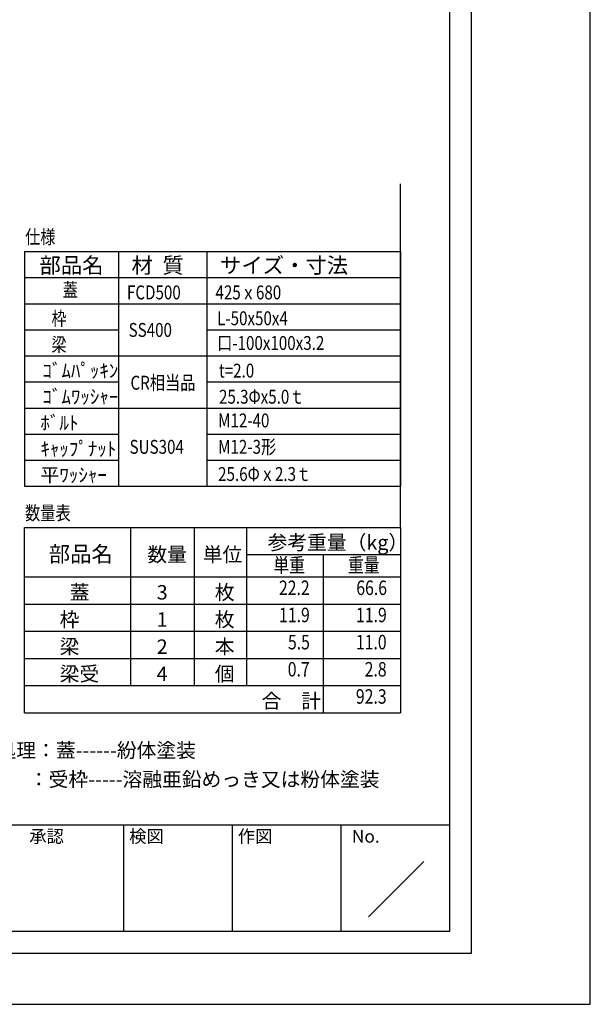
# Model space of a CAD drawing. Extents: x 88839 to 97526, y 30654 to 33624.
# Drawn here: x 92251 to 93039, y 30654 to 32013 of the extents above; entities that cross this region are included whole.
import ezdxf
from ezdxf.enums import TextEntityAlignment as Align

# ---------------------------------------------------------------- set-up
doc = ezdxf.new("R2010")
doc.units = 0
doc.header["$LTSCALE"] = 10
doc.layers.get('DEFPOINTS').update_dxf_attribs({"color": 8, "linetype": 'CONTINUOUS'})
for name, color, linetype in [('S00_図枠', 7, 'CONTINUOUS'), ('図面枠等', 7, 'CONTINUOUS'), ('枠', 4, 'CONTINUOUS')]:
    doc.layers.add(name, color=color, linetype=linetype)
doc.styles.get("Standard").update_dxf_attribs({"font": 'ROMANS.SHX', "width": 0.8, "bigfont": 'extfont.shx'})

msp = doc.modelspace()

# ---------------------------------------------------------------- linework, layer by layer
at = {"layer": 'DEFPOINTS', "lineweight": -2}
msp.add_line((92776.76075074, 31312.33112384), (92776.76075074, 31786.856523), dxfattribs=at)
msp.add_lwpolyline([(88838.66797741, 30654.18406032), (93038.66797741, 30654.18406032), (93038.66797741, 33624.18406032), (88838.66797741, 33624.18406032)], close=True, dxfattribs=at)
at = {"layer": 'S00_図枠', "lineweight": -2}
for points in [[(89002.95340651, 33553.90082032), (92874.38254831, 33553.90082032), (92874.38254831, 30724.46730032), (89002.95340651, 30724.46730032)], [(92844.38254831, 30754.46730032), (89032.95340651, 30754.46730032), (89032.95340651, 33523.90082032), (92844.38254831, 33523.90082032)]]:
    msp.add_lwpolyline(points, close=True, dxfattribs=at)
at = {"layer": '図面枠等', "color": 2, "linetype": 'Continuous'}
for p, q in [((92257.77536663, 31693.53031647), (92257.77536663, 31369.29232869)), ((92257.77536663, 31693.53031647), (92776.76075074, 31693.53031647)), ((92387.23839884, 31693.53031647), (92387.23839884, 31369.29232869)), ((92509.4291462, 31693.53031647), (92509.4291462, 31369.29232869)), ((92776.76075074, 31693.53031647), (92776.76075074, 31369.29232869)), ((92257.77536663, 31657.53043647), (92776.76075074, 31657.53043647)), ((92257.77536663, 31621.29316869), (92387.23839884, 31621.29316869)), ((92387.23839884, 31621.29316869), (92776.76075074, 31621.29316869)), ((92257.77536663, 31585.29364869), (92387.23839884, 31585.29364869)), ((92509.4291462, 31585.29364869), (92776.76075074, 31585.29364869)), ((92257.77536663, 31549.29340869), (92776.76075074, 31549.29340869)), ((92257.77536663, 31513.29388869), (92387.23839884, 31513.29388869)), ((92509.4291462, 31513.29388869), (92776.76075074, 31513.29388869)), ((92257.77536663, 31477.29340869), (92509.4291462, 31477.29340869)), ((92257.77536663, 31477.29340869), (92776.76075074, 31477.29340869)), ((92257.77536663, 31441.29304869), (92387.23839884, 31441.29304869)), ((92509.4291462, 31441.29304869), (92776.76075074, 31441.29304869)), ((92257.77536663, 31405.29268869), (92387.23839884, 31405.29268869)), ((92509.4291462, 31405.29268869), (92776.76075074, 31405.29268869)), ((92257.77536663, 31369.29232869), (92776.76075074, 31369.29232869)), ((92257.77536663, 31312.33112384), (92776.76075074, 31312.33112384)), ((92403.88922172, 31312.33112384), (92403.88922172, 31094.14725972)), ((92491.84217164, 31312.33112384), (92491.84217164, 31094.14725972)), ((92564.19285357, 31312.33112384), (92564.19285357, 31094.14725972)), ((92776.76075074, 31312.33112384), (92776.76075074, 31056.64760572)), ((92564.19285357, 31275.26866128), (92776.76075074, 31275.26866128)), ((92669.79848544, 31275.26866128), (92669.79848544, 31056.64760572)), ((92257.77536663, 31244.14750072), (92776.76075074, 31244.14750072)), ((92257.77536663, 31206.64734672), (92776.76075074, 31206.64734672)), ((92257.77536663, 31169.14756772), (92776.76075074, 31169.14756772)), ((92257.77536663, 31131.64741372), (92776.76075074, 31131.64741372)), ((92257.77536663, 31094.14725972), (92776.76075074, 31094.14725972)), ((92257.77536663, 31056.64760572), (92776.76075074, 31056.64760572))]:
    msp.add_line(p, q, dxfattribs=at)
at = {"layer": '図面枠等', "color": 7, "linetype": 'Continuous'}
for p, q in [((92844.38254831, 30901.48018032), (89032.95365151, 30901.48018032)), ((92394.38254831, 30901.48018032), (92394.38254831, 30754.46730032)), ((92544.38254831, 30901.48018032), (92544.38254831, 30754.46730032)), ((92694.38254831, 30901.48018032), (92694.38254831, 30754.46730032)), ((92732.70524831, 30775.06914032), (92809.08938831, 30851.47526032))]:
    msp.add_line(p, q, dxfattribs=at)
at = {"layer": '枠', "color": 2}
msp.add_line((92257.77536663, 31056.64760572), (92257.77536663, 31312.33112384), dxfattribs=at)

# ---------------------------------------------------------------- texts
at = {"layer": '図面枠等', "width": 0.8}
for s, height, p in [('仕様', 19.2, (92258.5586446, 31704.02275346)), ('蓋', 19.2, (92310.48459218, 31630.86130979)), ('FCD500', 19.2, (92399.14147044, 31627.29328869)), ('425ｘ680', 19.2, (92521.3322178, 31627.29328869)), ('   枠', 19.2, (92280.80797908, 31591.29340869)), ('L-50x50x4', 19.2, (92523.5658987, 31591.58564915)), ('SS400', 19.2, (92401.37515134, 31575.5004294)), ('   梁', 19.2, (92280.80797908, 31555.29316869)), ('口-100x100x3.2', 19.2, (92523.5658987, 31557.47173694)), ('t=2.0', 19.2, (92526.1793523, 31519.29328869)), ('CR相当品', 19.2, (92403.98860495, 31502.6249629)), ('25.3Φx5.0ｔ', 19.2, (92526.1793523, 31483.29304869)), ('M12-40', 19.2, (92524.93127836, 31450.5735362)), ('SUS304', 19.2, (92402.740531, 31414.113701)), ('M12-3形', 19.2, (92524.93127836, 31414.113701)), ('25.6Φｘ2.3ｔ', 19.2, (92524.93127836, 31376.58150272)), ('数量表', 19.2, (92258.5586446, 31322.82356082)), ('単重', 20, (92601.27588032, 31250.39760972)), ('重量', 20, (92704.19427582, 31250.39760972))]:
    msp.add_text(s, height=height, dxfattribs=at).set_placement(p)
at = {"layer": '図面枠等'}
for s, height, p in [('部品名', 21.6, (92278.39741899, 31663.53019647)), ('材  質', 21.6, (92405.40615568, 31663.53019647)), ('サイズ・寸法', 21.6, (92527.59690304, 31663.53019647)), ('ｺﾞﾑﾊﾟｯｷﾝ', 19.2, (92282.48091319, 31519.29328869)), ('ｺﾞﾑﾜｯｼｬｰ', 19.2, (92282.48091319, 31483.29292869)), ('ﾎﾞﾙﾄ', 19.2, (92279.7626889, 31447.29376869)), ('ｷｬｯﾌﾟﾅｯﾄ', 19.2, (92279.64284192, 31411.29340869)), ('平ﾜｯｼｬｰ', 19.2, (92279.64284192, 31375.29304869)), ('参考重量（kg）', 20, (92593.19672587, 31281.69552067)), ('部品名', 21.6, (92291.17549765, 31264.98332313)), ('数量', 20, (92427.2681436, 31265.11567267)), ('単位', 20, (92503.76755143, 31265.11567267)), ('蓋', 20, (92320.23170843, 31212.89708072)), ('枚', 20, (92520.37342815, 31212.89708072)), ('3', 20, (92440.14166656, 31212.89708072)), ('  枠', 20, (92294.02781146, 31175.39730172)), ('1', 20, (92440.14166656, 31175.39730172)), ('枚', 20, (92520.37342815, 31175.39730172)), ('  梁', 20, (92294.02781146, 31137.89677272)), ('2', 20, (92440.14166656, 31137.89677272)), ('本', 20, (92520.37342815, 31137.89677272)), ('  梁受', 20, (92294.02781146, 31100.39699372)), ('4', 20, (92440.14166656, 31100.39699372)), ('個', 20, (92520.37342815, 31100.39699372)), ('合\u3000計', 20, (92585.04850479, 31062.89733972)), ('1、表面処理：蓋------紛体塗装', 20, (92122.14836426, 30994.84002592)), ('：受枠-----溶融亜鉛めっき又は粉体塗装', 20, (92263.79725595, 30954.74107368)), ('承認', 17.5, (92264.28162831, 30877.33340032)), ('検図', 17.5, (92402.16136831, 30877.33340032)), ('作図', 17.5, (92552.16150831, 30877.33340032)), ('No.', 17.5, (92709.56632831, 30877.33340032))]:
    msp.add_text(s, height=height, dxfattribs=at).set_placement(p)
at = {"layer": '図面枠等', "width": 0.8}
for s, p in [('22.2', (92651.34258882, 31212.89745572)), ('66.6', (92758.05771599, 31212.89745572)), ('11.9', (92651.50172443, 31175.39767672)), ('11.9', (92757.7523027, 31175.39767672)), ('5.5', (92651.62931151, 31137.89714772)), ('11.0', (92757.5531626, 31137.89714772)), ('0.7', (92651.34258882, 31100.39736872)), ('2.8', (92757.5531626, 31100.39736872)), ('92.3', (92757.54189938, 31062.89771472))]:
    msp.add_text(s, height=20, dxfattribs=at).set_placement(p, align=Align.BOTTOM_RIGHT)

doc.saveas('drawing.dxf')
